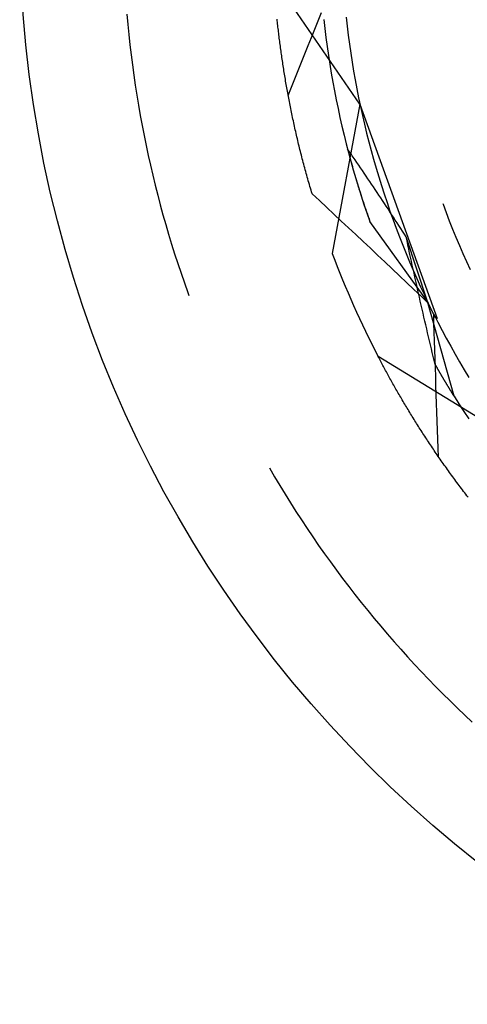
# Model space of a CAD drawing. Units: millimetres. Extents: x 0 to 841, y 0 to 594.
# Drawn here: x 90 to 92, y 525 to 529 of the extents above; entities that cross this region are included whole.
import ezdxf

# ---------------------------------------------------------------- set-up
doc = ezdxf.new("R2010")
doc.units = ezdxf.units.MM
doc.layers.add('SLD-0', color=179, linetype='Continuous')

msp = doc.modelspace()

# ---------------------------------------------------------------- linework, layer by layer
at = {"layer": 'SLD-0'}
for p, q in [((91.4667, 528.6381), (91.1064, 529.1624)), ((90.4918, 529.0144), (90.4955, 528.9719)), ((91.1209, 528.9873), (91.1202, 528.9938)), ((91.2917, 528.9869), (91.3058, 529.0216)), ((91.3152, 528.9919), (91.3194, 528.9544)), ((91.4083, 529.0022), (91.4126, 528.9645)), ((90.4955, 528.9719), (90.4997, 528.9294)), ((91.1216, 528.9808), (91.1209, 528.9873)), ((91.1223, 528.9743), (91.1216, 528.9808)), ((91.123, 528.9677), (91.1223, 528.9743)), ((91.1237, 528.9611), (91.123, 528.9677)), ((91.1245, 528.9545), (91.1237, 528.9611)), ((91.1252, 528.9479), (91.1245, 528.9545)), ((91.126, 528.9413), (91.1252, 528.9479)), ((91.2637, 528.9177), (91.2777, 528.9523)), ((91.2777, 528.9523), (91.2917, 528.9869)), ((91.3194, 528.9544), (91.3241, 528.9169)), ((91.4126, 528.9645), (91.4173, 528.9268)), ((90.4997, 528.9294), (90.5043, 528.8869)), ((91.1268, 528.9346), (91.126, 528.9413)), ((91.1276, 528.928), (91.1268, 528.9346)), ((91.1284, 528.9213), (91.1276, 528.928)), ((91.1292, 528.9146), (91.1284, 528.9213)), ((91.13, 528.9079), (91.1292, 528.9146)), ((91.1309, 528.9012), (91.13, 528.9079)), ((91.2497, 528.883), (91.2637, 528.9177)), ((91.3241, 528.9169), (91.3291, 528.8795)), ((91.4173, 528.9268), (91.4224, 528.8892)), ((90.5043, 528.8869), (90.5093, 528.8445)), ((91.1318, 528.8944), (91.1309, 528.9012)), ((91.1326, 528.8876), (91.1318, 528.8944)), ((91.1335, 528.8809), (91.1326, 528.8876)), ((91.1344, 528.8741), (91.1335, 528.8809)), ((91.1354, 528.8673), (91.1344, 528.8741)), ((91.1363, 528.8604), (91.1354, 528.8673)), ((91.2357, 528.8483), (91.2497, 528.883)), ((91.3291, 528.8795), (91.3345, 528.8421)), ((91.4224, 528.8892), (91.4279, 528.8517)), ((90.5093, 528.8445), (90.5147, 528.8021)), ((91.1373, 528.8536), (91.1363, 528.8604)), ((91.1382, 528.8467), (91.1373, 528.8536)), ((91.1392, 528.8398), (91.1382, 528.8467)), ((91.1402, 528.833), (91.1392, 528.8398)), ((91.1412, 528.826), (91.1402, 528.833)), ((91.1422, 528.8191), (91.1412, 528.826)), ((91.2218, 528.8137), (91.2357, 528.8483)), ((91.3345, 528.8421), (91.3403, 528.8048)), ((91.4279, 528.8517), (91.4338, 528.8142)), ((90.5147, 528.8021), (90.5204, 528.7598)), ((91.1433, 528.8122), (91.1422, 528.8191)), ((91.1443, 528.8052), (91.1433, 528.8122)), ((91.1454, 528.7983), (91.1443, 528.8052)), ((91.1465, 528.7913), (91.1454, 528.7983)), ((91.1476, 528.7843), (91.1465, 528.7913)), ((91.1487, 528.7773), (91.1476, 528.7843)), ((91.2079, 528.779), (91.2218, 528.8137)), ((91.3403, 528.8048), (91.3465, 528.7675)), ((91.4338, 528.8142), (91.44, 528.7768)), ((90.5204, 528.7598), (90.5266, 528.7175)), ((91.1498, 528.7702), (91.1487, 528.7773)), ((91.151, 528.7632), (91.1498, 528.7702)), ((91.1521, 528.7561), (91.151, 528.7632)), ((91.1533, 528.749), (91.1521, 528.7561)), ((91.1545, 528.742), (91.1533, 528.749)), ((91.1557, 528.7349), (91.1545, 528.742)), ((91.1801, 528.7096), (91.194, 528.7443)), ((91.194, 528.7443), (91.2079, 528.779)), ((91.3465, 528.7675), (91.353, 528.7303)), ((91.44, 528.7768), (91.4467, 528.7394)), ((90.5266, 528.7175), (90.5332, 528.6753)), ((91.1569, 528.7277), (91.1557, 528.7349)), ((91.1581, 528.7206), (91.1569, 528.7277)), ((91.1594, 528.7135), (91.1581, 528.7206)), ((91.1607, 528.7063), (91.1594, 528.7135)), ((91.162, 528.6991), (91.1607, 528.7063)), ((91.1662, 528.6749), (91.1801, 528.7096)), ((91.353, 528.7303), (91.36, 528.6932)), ((91.4467, 528.7394), (91.4537, 528.7021)), ((91.4537, 528.7021), (91.4611, 528.6649)), ((90.5332, 528.6753), (90.5401, 528.6332)), ((91.1633, 528.6919), (91.162, 528.6991)), ((91.1646, 528.6847), (91.1633, 528.6919)), ((91.1659, 528.6775), (91.1646, 528.6847)), ((91.1673, 528.6703), (91.1659, 528.6775)), ((91.1686, 528.663), (91.1673, 528.6703)), ((91.17, 528.6558), (91.1686, 528.663)), ((91.36, 528.6932), (91.3672, 528.6561)), ((91.4611, 528.6649), (91.4689, 528.6278)), ((90.5401, 528.6332), (90.5475, 528.5911)), ((91.1714, 528.6485), (91.17, 528.6558)), ((91.1728, 528.6412), (91.1714, 528.6485)), ((91.1742, 528.6339), (91.1728, 528.6412)), ((91.1757, 528.6266), (91.1742, 528.6339)), ((91.1772, 528.6193), (91.1757, 528.6266)), ((91.1786, 528.612), (91.1772, 528.6193)), ((91.4667, 528.6381), (91.3508, 528.0126)), ((91.3672, 528.6561), (91.3749, 528.6192)), ((91.3749, 528.6192), (91.3829, 528.5823)), ((91.4667, 528.6381), (91.79, 527.7408)), ((91.4689, 528.6278), (91.4771, 528.5908)), ((90.5475, 528.5911), (90.5552, 528.5491)), ((91.1801, 528.6046), (91.1786, 528.612)), ((91.1817, 528.5973), (91.1801, 528.6046)), ((91.1832, 528.5899), (91.1817, 528.5973)), ((91.1847, 528.5825), (91.1832, 528.5899)), ((91.1863, 528.5751), (91.1847, 528.5825)), ((91.3829, 528.5823), (91.3913, 528.5454)), ((91.4771, 528.5908), (91.4857, 528.5538)), ((90.5552, 528.5491), (90.5634, 528.5072)), ((91.1879, 528.5677), (91.1863, 528.5751)), ((91.1895, 528.5603), (91.1879, 528.5677)), ((91.1911, 528.5529), (91.1895, 528.5603)), ((91.1928, 528.5454), (91.1911, 528.5529)), ((91.1944, 528.538), (91.1928, 528.5454)), ((91.1961, 528.5305), (91.1944, 528.538)), ((91.3913, 528.5454), (91.4001, 528.5087)), ((91.4857, 528.5538), (91.4946, 528.5169)), ((90.5634, 528.5072), (90.5719, 528.4654)), ((91.1978, 528.523), (91.1961, 528.5305)), ((91.1995, 528.5155), (91.1978, 528.523)), ((91.2012, 528.508), (91.1995, 528.5155)), ((91.203, 528.5005), (91.2012, 528.508)), ((91.2047, 528.493), (91.203, 528.5005)), ((91.4001, 528.5087), (91.4093, 528.4721)), ((91.4946, 528.5169), (91.504, 528.4801)), ((90.5719, 528.4654), (90.5808, 528.4236)), ((91.2065, 528.4854), (91.2047, 528.493)), ((91.2083, 528.4779), (91.2065, 528.4854)), ((91.2101, 528.4703), (91.2083, 528.4779)), ((91.212, 528.4627), (91.2101, 528.4703)), ((91.2138, 528.4552), (91.212, 528.4627)), ((91.2157, 528.4476), (91.2138, 528.4552)), ((91.4093, 528.4721), (91.4188, 528.4355)), ((91.504, 528.4801), (91.5137, 528.4435)), ((90.5808, 528.4236), (90.5901, 528.3819)), ((91.2176, 528.44), (91.2157, 528.4476)), ((91.2195, 528.4324), (91.2176, 528.44)), ((91.2214, 528.4247), (91.2195, 528.4324)), ((91.2234, 528.4171), (91.2214, 528.4247)), ((91.2253, 528.4095), (91.2234, 528.4171)), ((91.4152, 528.449), (91.4164, 528.4446)), ((91.4191, 528.4435), (91.4152, 528.449)), ((91.4164, 528.4446), (91.4175, 528.4402)), ((91.4175, 528.4402), (91.4187, 528.4357)), ((91.4187, 528.4357), (91.4199, 528.4312)), ((91.4188, 528.4355), (91.4286, 528.3991)), ((91.4229, 528.438), (91.4191, 528.4435)), ((91.4199, 528.4312), (91.4211, 528.4268)), ((91.4211, 528.4268), (91.4223, 528.4223)), ((91.4223, 528.4223), (91.4235, 528.4178)), ((91.4268, 528.4324), (91.4229, 528.438)), ((91.4235, 528.4178), (91.4247, 528.4133)), ((91.4247, 528.4133), (91.426, 528.4088)), ((91.4307, 528.4269), (91.4268, 528.4324)), ((91.4345, 528.4213), (91.4307, 528.4269)), ((91.4384, 528.4157), (91.4345, 528.4213)), ((91.4461, 528.4046), (91.4384, 528.4157)), ((91.5137, 528.4435), (91.5238, 528.4069)), ((90.5901, 528.3819), (90.5998, 528.3403)), ((91.2273, 528.4018), (91.2253, 528.4095)), ((91.2293, 528.3941), (91.2273, 528.4018)), ((91.2314, 528.3865), (91.2293, 528.3941)), ((91.2334, 528.3788), (91.2314, 528.3865)), ((91.2355, 528.3711), (91.2334, 528.3788)), ((91.2375, 528.3634), (91.2355, 528.3711)), ((91.426, 528.4088), (91.4272, 528.4043)), ((91.4272, 528.4043), (91.4284, 528.3998)), ((91.4284, 528.3998), (91.4297, 528.3952)), ((91.4286, 528.3991), (91.4389, 528.3627)), ((91.4297, 528.3952), (91.431, 528.3907)), ((91.431, 528.3907), (91.4322, 528.3861)), ((91.4322, 528.3861), (91.4335, 528.3816)), ((91.4335, 528.3816), (91.4348, 528.377)), ((91.4348, 528.377), (91.4361, 528.3724)), ((91.4361, 528.3724), (91.4374, 528.3678)), ((91.4539, 528.3934), (91.4461, 528.4046)), ((91.4616, 528.3822), (91.4539, 528.3934)), ((91.4693, 528.3709), (91.4616, 528.3822)), ((91.477, 528.3596), (91.4693, 528.3709)), ((91.5238, 528.4069), (91.5343, 528.3704)), ((91.5343, 528.3704), (91.5451, 528.3341)), ((90.5998, 528.3403), (90.6099, 528.2988)), ((91.2397, 528.3557), (91.2375, 528.3634)), ((91.2418, 528.3479), (91.2397, 528.3557)), ((91.2439, 528.3402), (91.2418, 528.3479)), ((91.2461, 528.3325), (91.2439, 528.3402)), ((91.2483, 528.3247), (91.2461, 528.3325)), ((91.4374, 528.3678), (91.4387, 528.3632)), ((91.4387, 528.3632), (91.4401, 528.3586)), ((91.4389, 528.3627), (91.4495, 528.3265)), ((91.4401, 528.3586), (91.4414, 528.354)), ((91.4414, 528.354), (91.4427, 528.3494)), ((91.4427, 528.3494), (91.4441, 528.3448)), ((91.4441, 528.3448), (91.4455, 528.3401)), ((91.4455, 528.3401), (91.4468, 528.3355)), ((91.4468, 528.3355), (91.4482, 528.3308)), ((91.4482, 528.3308), (91.4496, 528.3261)), ((91.4847, 528.3483), (91.477, 528.3596)), ((91.4924, 528.337), (91.4847, 528.3483)), ((91.5, 528.3257), (91.4924, 528.337)), ((91.5451, 528.3341), (91.5564, 528.2978)), ((90.6099, 528.2988), (90.6204, 528.2574)), ((91.2505, 528.317), (91.2483, 528.3247)), ((91.2527, 528.3092), (91.2505, 528.317)), ((91.2549, 528.3014), (91.2527, 528.3092)), ((91.2572, 528.2936), (91.2549, 528.3014)), ((91.2595, 528.2858), (91.2572, 528.2936)), ((91.4495, 528.3265), (91.4605, 528.2904)), ((91.4496, 528.3261), (91.451, 528.3215)), ((91.451, 528.3215), (91.4524, 528.3168)), ((91.4524, 528.3168), (91.4538, 528.3121)), ((91.4538, 528.3121), (91.4552, 528.3074)), ((91.4552, 528.3074), (91.4567, 528.3026)), ((91.4567, 528.3026), (91.4581, 528.2979)), ((91.4581, 528.2979), (91.4596, 528.2932)), ((91.4596, 528.2932), (91.4611, 528.2884)), ((91.4605, 528.2904), (91.4718, 528.2543)), ((91.4611, 528.2884), (91.4625, 528.2837)), ((91.5077, 528.3143), (91.5, 528.3257)), ((91.5154, 528.3029), (91.5077, 528.3143)), ((91.523, 528.2915), (91.5154, 528.3029)), ((91.5307, 528.28), (91.523, 528.2915)), ((91.5564, 528.2978), (91.568, 528.2617)), ((90.6204, 528.2574), (90.6312, 528.2161)), ((91.2618, 528.278), (91.2595, 528.2858)), ((91.2641, 528.2702), (91.2618, 528.278)), ((91.2664, 528.2624), (91.2641, 528.2702)), ((91.297, 528.234), (91.2664, 528.2624)), ((91.4625, 528.2837), (91.464, 528.2789)), ((91.464, 528.2789), (91.4655, 528.2742)), ((91.4655, 528.2742), (91.467, 528.2694)), ((91.467, 528.2694), (91.4685, 528.2646)), ((91.4685, 528.2646), (91.4701, 528.2598)), ((91.4701, 528.2598), (91.4716, 528.255)), ((91.4716, 528.255), (91.4731, 528.2502)), ((91.4718, 528.2543), (91.4835, 528.2184)), ((91.4731, 528.2502), (91.4747, 528.2453)), ((91.5383, 528.2686), (91.5307, 528.28)), ((91.546, 528.2571), (91.5383, 528.2686)), ((91.5536, 528.2456), (91.546, 528.2571)), ((91.568, 528.2617), (91.5799, 528.2257)), ((90.6312, 528.2161), (90.6425, 528.1749)), ((91.3275, 528.2055), (91.297, 528.234)), ((91.358, 528.177), (91.3275, 528.2055)), ((91.4747, 528.2453), (91.4763, 528.2405)), ((91.4763, 528.2405), (91.4778, 528.2357)), ((91.4778, 528.2357), (91.4794, 528.2308)), ((91.4794, 528.2308), (91.481, 528.226)), ((91.481, 528.226), (91.4826, 528.2211)), ((91.4826, 528.2211), (91.4842, 528.2162)), ((91.4835, 528.2184), (91.4956, 528.1826)), ((91.4842, 528.2162), (91.4859, 528.2113)), ((91.4859, 528.2113), (91.4875, 528.2064)), ((91.4875, 528.2064), (91.4892, 528.2015)), ((91.5613, 528.234), (91.5536, 528.2456)), ((91.5689, 528.2225), (91.5613, 528.234)), ((91.5765, 528.2109), (91.5689, 528.2225)), ((91.5841, 528.1993), (91.5765, 528.2109)), ((91.5799, 528.2257), (91.5923, 528.1898)), ((91.8129, 528.2226), (91.8143, 528.2187)), ((91.8143, 528.2187), (91.8272, 528.184)), ((90.6425, 528.1749), (90.6541, 528.1339)), ((91.3885, 528.1485), (91.358, 528.177)), ((91.4892, 528.2015), (91.4908, 528.1966)), ((91.4908, 528.1966), (91.4925, 528.1917)), ((91.4925, 528.1917), (91.4942, 528.1868)), ((91.4942, 528.1868), (91.4959, 528.1818)), ((91.4956, 528.1826), (91.508, 528.147)), ((91.4959, 528.1818), (91.4976, 528.1769)), ((91.4976, 528.1769), (91.4993, 528.1719)), ((91.4993, 528.1719), (91.501, 528.1669)), ((91.501, 528.1669), (91.5027, 528.162)), ((91.5917, 528.1876), (91.5841, 528.1993)), ((91.5993, 528.176), (91.5917, 528.1876)), ((91.5923, 528.1898), (91.605, 528.1541)), ((91.6069, 528.1643), (91.5993, 528.176)), ((91.6145, 528.1526), (91.6069, 528.1643)), ((91.8272, 528.184), (91.8405, 528.1494)), ((90.6541, 528.1339), (90.6661, 528.0929)), ((91.4189, 528.12), (91.3885, 528.1485)), ((91.5027, 528.162), (91.5045, 528.157)), ((91.5045, 528.157), (91.5062, 528.152)), ((91.5062, 528.152), (91.508, 528.147)), ((91.7489, 527.8119), (91.508, 528.147)), ((91.605, 528.1541), (91.6181, 528.1185)), ((91.6221, 528.1409), (91.6145, 528.1526)), ((91.6297, 528.1292), (91.6221, 528.1409)), ((91.6373, 528.1174), (91.6297, 528.1292)), ((91.8405, 528.1494), (91.8541, 528.115)), ((90.6661, 528.0929), (90.6785, 528.052)), ((91.4493, 528.0914), (91.4189, 528.12)), ((91.4797, 528.0629), (91.4493, 528.0914)), ((91.6181, 528.1185), (91.6316, 528.083)), ((91.6316, 528.083), (91.6454, 528.0477)), ((91.6449, 528.1056), (91.6373, 528.1174)), ((91.6524, 528.0939), (91.6449, 528.1056)), ((91.66, 528.082), (91.6524, 528.0939)), ((91.6636, 528.0651), (91.66, 528.082)), ((91.7489, 527.8119), (91.66, 528.082)), ((91.8541, 528.115), (91.8681, 528.0807)), ((90.6785, 528.052), (90.6913, 528.0113)), ((91.5101, 528.0343), (91.4797, 528.0629)), ((91.6454, 528.0477), (91.6596, 528.0125)), ((91.6673, 528.0482), (91.6636, 528.0651)), ((91.6709, 528.0313), (91.6673, 528.0482)), ((91.8681, 528.0807), (91.8825, 528.0465)), ((91.8825, 528.0465), (91.8973, 528.0126)), ((90.6913, 528.0113), (90.7044, 527.9706)), ((91.5405, 528.0056), (91.5101, 528.0343)), ((91.5708, 527.977), (91.5405, 528.0056)), ((91.6596, 528.0125), (91.6742, 527.9775)), ((91.6746, 528.0144), (91.6709, 528.0313)), ((91.6782, 527.9975), (91.6746, 528.0144)), ((91.8973, 528.0126), (91.9124, 527.9787)), ((90.7044, 527.9706), (90.718, 527.9301)), ((91.6011, 527.9483), (91.5708, 527.977)), ((91.6742, 527.9775), (91.6891, 527.9426)), ((91.6819, 527.9807), (91.6782, 527.9975)), ((91.6856, 527.9638), (91.6819, 527.9807)), ((91.6893, 527.947), (91.6856, 527.9638)), ((91.9124, 527.9787), (91.9279, 527.9451)), ((90.718, 527.9301), (90.7319, 527.8897)), ((91.6314, 527.9196), (91.6011, 527.9483)), ((91.6617, 527.8909), (91.6314, 527.9196)), ((91.6891, 527.9426), (91.7044, 527.9078)), ((91.693, 527.9302), (91.6893, 527.947)), ((91.6967, 527.9134), (91.693, 527.9302)), ((90.7319, 527.8897), (90.7462, 527.8495)), ((91.692, 527.8622), (91.6617, 527.8909)), ((91.7004, 527.8966), (91.6967, 527.9134)), ((91.7041, 527.8799), (91.7004, 527.8966)), ((91.7079, 527.8631), (91.7041, 527.8799)), ((91.7044, 527.9078), (91.72, 527.8733)), ((90.7462, 527.8495), (90.7511, 527.8361)), ((91.7222, 527.8334), (91.692, 527.8622)), ((91.7116, 527.8464), (91.7079, 527.8631)), ((91.7154, 527.8297), (91.7116, 527.8464)), ((91.72, 527.8733), (91.736, 527.8389)), ((91.736, 527.8389), (91.7524, 527.8046)), ((91.7192, 527.813), (91.7154, 527.8297)), ((91.723, 527.7963), (91.7192, 527.813)), ((91.7524, 527.8046), (91.7222, 527.8334)), ((91.7268, 527.7796), (91.723, 527.7963)), ((91.8607, 527.4146), (91.7489, 527.8119)), ((91.7533, 527.8028), (91.7524, 527.8046)), ((91.7542, 527.8009), (91.7533, 527.8028)), ((91.7551, 527.7991), (91.7542, 527.8009)), ((91.756, 527.7972), (91.7551, 527.7991)), ((91.7569, 527.7953), (91.756, 527.7972)), ((91.7578, 527.7935), (91.7569, 527.7953)), ((91.7588, 527.7916), (91.7578, 527.7935)), ((91.7306, 527.763), (91.7268, 527.7796)), ((91.7344, 527.7464), (91.7306, 527.763)), ((91.7597, 527.7897), (91.7588, 527.7916)), ((91.7606, 527.7879), (91.7597, 527.7897)), ((91.7615, 527.786), (91.7606, 527.7879)), ((91.7624, 527.7841), (91.7615, 527.786)), ((91.7633, 527.7823), (91.7624, 527.7841)), ((91.7643, 527.7804), (91.7633, 527.7823)), ((91.7652, 527.7785), (91.7643, 527.7804)), ((91.7661, 527.7767), (91.7652, 527.7785)), ((91.767, 527.7748), (91.7661, 527.7767)), ((91.768, 527.7729), (91.767, 527.7748)), ((91.7689, 527.7711), (91.768, 527.7729)), ((91.7698, 527.7692), (91.7689, 527.7711)), ((91.7707, 527.7673), (91.7698, 527.7692)), ((91.7717, 527.7654), (91.7707, 527.7673)), ((91.7726, 527.7636), (91.7717, 527.7654)), ((91.7735, 527.7617), (91.7726, 527.7636)), ((91.7745, 527.7598), (91.7735, 527.7617)), ((91.7754, 527.758), (91.7745, 527.7598)), ((91.7753, 527.7582), (91.7925, 527.7244)), ((91.7764, 527.7208), (91.7753, 527.7582)), ((91.7764, 527.7561), (91.7754, 527.758)), ((91.7773, 527.7542), (91.7764, 527.7561)), ((91.7783, 527.7523), (91.7773, 527.7542)), ((91.7792, 527.7505), (91.7783, 527.7523)), ((91.7382, 527.7297), (91.7344, 527.7464)), ((91.7421, 527.7131), (91.7382, 527.7297)), ((91.746, 527.6965), (91.7421, 527.7131)), ((91.7775, 527.6835), (91.7764, 527.7208)), ((91.7801, 527.7486), (91.7792, 527.7505)), ((91.7811, 527.7467), (91.7801, 527.7486)), ((91.782, 527.7448), (91.7811, 527.7467)), ((91.7925, 527.7244), (91.81, 527.6907)), ((91.7498, 527.68), (91.746, 527.6965)), ((91.7537, 527.6634), (91.7498, 527.68)), ((91.7786, 527.6461), (91.7775, 527.6835)), ((91.81, 527.6907), (91.8279, 527.6573)), ((91.7576, 527.6469), (91.7537, 527.6634)), ((91.7616, 527.6303), (91.7576, 527.6469)), ((91.7655, 527.6138), (91.7616, 527.6303)), ((91.7798, 527.6088), (91.7786, 527.6461)), ((91.8279, 527.6573), (91.8462, 527.624)), ((91.7694, 527.5973), (91.7655, 527.6138)), ((91.7734, 527.5809), (91.7694, 527.5973)), ((91.7809, 527.5714), (91.7798, 527.6088)), ((91.8462, 527.624), (91.8648, 527.5909)), ((91.8648, 527.5909), (91.8837, 527.5581)), ((92.0851, 527.2492), (91.5427, 527.5816)), ((91.5454, 527.5763), (91.5427, 527.5816)), ((91.5482, 527.5709), (91.5454, 527.5763)), ((91.551, 527.5656), (91.5482, 527.5709)), ((91.5538, 527.5602), (91.551, 527.5656)), ((91.5567, 527.5548), (91.5538, 527.5602)), ((91.5595, 527.5495), (91.5567, 527.5548)), ((91.5624, 527.544), (91.5595, 527.5495)), ((91.7774, 527.5644), (91.7734, 527.5809)), ((91.7814, 527.5479), (91.7774, 527.5644)), ((91.7821, 527.5341), (91.7809, 527.5714)), ((91.7821, 527.5467), (91.7814, 527.5479)), ((91.7828, 527.5455), (91.7821, 527.5467)), ((91.7835, 527.5443), (91.7828, 527.5455)), ((91.8837, 527.5581), (91.903, 527.5254)), ((91.5653, 527.5386), (91.5624, 527.544)), ((91.5682, 527.5332), (91.5653, 527.5386)), ((91.5712, 527.5277), (91.5682, 527.5332)), ((91.5741, 527.5223), (91.5712, 527.5277)), ((91.5771, 527.5168), (91.5741, 527.5223)), ((91.5801, 527.5113), (91.5771, 527.5168)), ((91.5831, 527.5058), (91.5801, 527.5113)), ((91.5861, 527.5003), (91.5831, 527.5058)), ((91.7834, 527.4967), (91.7821, 527.5341)), ((91.7841, 527.543), (91.7835, 527.5443)), ((91.7848, 527.5418), (91.7841, 527.543)), ((91.7855, 527.5406), (91.7848, 527.5418)), ((91.7862, 527.5394), (91.7855, 527.5406)), ((91.7869, 527.5382), (91.7862, 527.5394)), ((91.7876, 527.537), (91.7869, 527.5382)), ((91.7883, 527.5358), (91.7876, 527.537)), ((91.789, 527.5346), (91.7883, 527.5358)), ((91.7897, 527.5334), (91.789, 527.5346)), ((91.7904, 527.5322), (91.7897, 527.5334)), ((91.791, 527.531), (91.7904, 527.5322)), ((91.7917, 527.5298), (91.791, 527.531)), ((91.7924, 527.5286), (91.7917, 527.5298)), ((91.7931, 527.5274), (91.7924, 527.5286)), ((91.7938, 527.5263), (91.7931, 527.5274)), ((91.7944, 527.5251), (91.7938, 527.5263)), ((91.7951, 527.5239), (91.7944, 527.5251)), ((91.7958, 527.5227), (91.7951, 527.5239)), ((91.7965, 527.5216), (91.7958, 527.5227)), ((91.7971, 527.5204), (91.7965, 527.5216)), ((91.7978, 527.5192), (91.7971, 527.5204)), ((91.7985, 527.5181), (91.7978, 527.5192)), ((91.7992, 527.5169), (91.7985, 527.5181)), ((91.7998, 527.5158), (91.7992, 527.5169)), ((91.8005, 527.5146), (91.7998, 527.5158)), ((91.8012, 527.5134), (91.8005, 527.5146)), ((91.8018, 527.5123), (91.8012, 527.5134)), ((91.8025, 527.5112), (91.8018, 527.5123)), ((91.8032, 527.51), (91.8025, 527.5112)), ((91.8038, 527.5089), (91.8032, 527.51)), ((91.8045, 527.5077), (91.8038, 527.5089)), ((91.8052, 527.5066), (91.8045, 527.5077)), ((91.8058, 527.5055), (91.8052, 527.5066)), ((91.8065, 527.5044), (91.8058, 527.5055)), ((91.8071, 527.5032), (91.8065, 527.5044)), ((91.903, 527.5254), (91.9226, 527.4929)), ((91.5891, 527.4948), (91.5861, 527.5003)), ((91.5922, 527.4893), (91.5891, 527.4948)), ((91.5953, 527.4837), (91.5922, 527.4893)), ((91.5984, 527.4781), (91.5953, 527.4837)), ((91.6015, 527.4726), (91.5984, 527.4781)), ((91.6046, 527.467), (91.6015, 527.4726)), ((91.6078, 527.4614), (91.6046, 527.467)), ((91.7846, 527.4594), (91.7834, 527.4967)), ((91.8078, 527.5021), (91.8071, 527.5032)), ((91.8084, 527.501), (91.8078, 527.5021)), ((91.8091, 527.4999), (91.8084, 527.501)), ((91.8098, 527.4988), (91.8091, 527.4999)), ((91.8104, 527.4977), (91.8098, 527.4988)), ((91.8111, 527.4966), (91.8104, 527.4977)), ((91.8117, 527.4955), (91.8111, 527.4966)), ((91.8123, 527.4944), (91.8117, 527.4955)), ((91.813, 527.4933), (91.8123, 527.4944)), ((91.8136, 527.4922), (91.813, 527.4933)), ((91.8143, 527.4911), (91.8136, 527.4922)), ((91.8149, 527.49), (91.8143, 527.4911)), ((91.8156, 527.4889), (91.8149, 527.49)), ((91.8162, 527.4878), (91.8156, 527.4889)), ((91.8168, 527.4867), (91.8162, 527.4878)), ((91.8175, 527.4857), (91.8168, 527.4867)), ((91.8181, 527.4846), (91.8175, 527.4857)), ((91.8188, 527.4835), (91.8181, 527.4846)), ((91.8194, 527.4825), (91.8188, 527.4835)), ((91.82, 527.4814), (91.8194, 527.4825)), ((91.8207, 527.4803), (91.82, 527.4814)), ((91.8213, 527.4793), (91.8207, 527.4803)), ((91.8219, 527.4782), (91.8213, 527.4793)), ((91.8225, 527.4772), (91.8219, 527.4782)), ((91.8232, 527.4761), (91.8225, 527.4772)), ((91.8238, 527.4751), (91.8232, 527.4761)), ((91.8244, 527.474), (91.8238, 527.4751)), ((91.825, 527.473), (91.8244, 527.474)), ((91.8257, 527.472), (91.825, 527.473)), ((91.8263, 527.4709), (91.8257, 527.472)), ((91.8269, 527.4699), (91.8263, 527.4709)), ((91.8275, 527.4689), (91.8269, 527.4699)), ((91.8281, 527.4678), (91.8275, 527.4689)), ((91.8287, 527.4668), (91.8281, 527.4678)), ((91.8293, 527.4658), (91.8287, 527.4668)), ((91.83, 527.4648), (91.8293, 527.4658)), ((91.8306, 527.4638), (91.83, 527.4648)), ((91.8312, 527.4628), (91.8306, 527.4638)), ((91.611, 527.4558), (91.6078, 527.4614)), ((91.6142, 527.4502), (91.611, 527.4558)), ((91.6174, 527.4445), (91.6142, 527.4502)), ((91.6206, 527.4389), (91.6174, 527.4445)), ((91.6238, 527.4332), (91.6206, 527.4389)), ((91.6271, 527.4276), (91.6238, 527.4332)), ((91.6304, 527.4219), (91.6271, 527.4276)), ((91.6337, 527.4162), (91.6304, 527.4219)), ((91.7859, 527.422), (91.7846, 527.4594)), ((91.7872, 527.3847), (91.7859, 527.422)), ((91.8318, 527.4618), (91.8312, 527.4628)), ((91.8324, 527.4608), (91.8318, 527.4618)), ((91.833, 527.4598), (91.8324, 527.4608)), ((91.8336, 527.4588), (91.833, 527.4598)), ((91.8342, 527.4578), (91.8336, 527.4588)), ((91.8348, 527.4568), (91.8342, 527.4578)), ((91.8354, 527.4558), (91.8348, 527.4568)), ((91.836, 527.4548), (91.8354, 527.4558)), ((91.8366, 527.4538), (91.836, 527.4548)), ((91.8372, 527.4528), (91.8366, 527.4538)), ((91.8378, 527.4519), (91.8372, 527.4528)), ((91.8384, 527.4509), (91.8378, 527.4519)), ((91.8389, 527.4499), (91.8384, 527.4509)), ((91.8395, 527.449), (91.8389, 527.4499)), ((91.8401, 527.448), (91.8395, 527.449)), ((91.8407, 527.447), (91.8401, 527.448)), ((91.8413, 527.4461), (91.8407, 527.447)), ((91.8419, 527.4451), (91.8413, 527.4461)), ((91.8424, 527.4442), (91.8419, 527.4451)), ((91.843, 527.4432), (91.8424, 527.4442)), ((91.8436, 527.4423), (91.843, 527.4432)), ((91.8442, 527.4414), (91.8436, 527.4423)), ((91.8447, 527.4404), (91.8442, 527.4414)), ((91.8453, 527.4395), (91.8447, 527.4404)), ((91.8459, 527.4386), (91.8453, 527.4395)), ((91.8465, 527.4376), (91.8459, 527.4386)), ((91.847, 527.4367), (91.8465, 527.4376)), ((91.8476, 527.4358), (91.847, 527.4367)), ((91.8482, 527.4349), (91.8476, 527.4358)), ((91.8487, 527.4339), (91.8482, 527.4349)), ((91.8493, 527.433), (91.8487, 527.4339)), ((91.8498, 527.4321), (91.8493, 527.433)), ((91.8504, 527.4312), (91.8498, 527.4321)), ((91.851, 527.4303), (91.8504, 527.4312)), ((91.8515, 527.4294), (91.851, 527.4303)), ((91.8521, 527.4285), (91.8515, 527.4294)), ((91.8526, 527.4276), (91.8521, 527.4285)), ((91.8532, 527.4267), (91.8526, 527.4276)), ((91.8537, 527.4259), (91.8532, 527.4267)), ((91.8543, 527.425), (91.8537, 527.4259)), ((91.8548, 527.4241), (91.8543, 527.425)), ((91.8553, 527.4232), (91.8548, 527.4241)), ((91.8559, 527.4223), (91.8553, 527.4232)), ((91.8564, 527.4215), (91.8559, 527.4223)), ((91.637, 527.4105), (91.6337, 527.4162)), ((91.6404, 527.4048), (91.637, 527.4105)), ((91.6437, 527.3991), (91.6404, 527.4048)), ((91.6471, 527.3933), (91.6437, 527.3991)), ((91.6505, 527.3876), (91.6471, 527.3933)), ((91.6539, 527.3818), (91.6505, 527.3876)), ((91.6574, 527.3761), (91.6539, 527.3818)), ((91.7886, 527.3473), (91.7872, 527.3847)), ((91.857, 527.4206), (91.8564, 527.4215)), ((91.8575, 527.4198), (91.857, 527.4206)), ((91.858, 527.4189), (91.8575, 527.4198)), ((91.8586, 527.418), (91.858, 527.4189)), ((91.8591, 527.4172), (91.8586, 527.418)), ((91.8596, 527.4163), (91.8591, 527.4172)), ((91.8601, 527.4155), (91.8596, 527.4163)), ((91.8607, 527.4146), (91.8601, 527.4155)), ((91.8607, 527.4146), (91.8808, 527.3827)), ((91.8808, 527.3827), (91.9013, 527.351)), ((91.6608, 527.3703), (91.6574, 527.3761)), ((91.6643, 527.3645), (91.6608, 527.3703)), ((91.6678, 527.3587), (91.6643, 527.3645)), ((91.6713, 527.3529), (91.6678, 527.3587)), ((91.6749, 527.3471), (91.6713, 527.3529)), ((91.6784, 527.3413), (91.6749, 527.3471)), ((91.682, 527.3355), (91.6784, 527.3413)), ((91.7899, 527.31), (91.7886, 527.3473)), ((91.9013, 527.351), (91.922, 527.3194)), ((91.6856, 527.3296), (91.682, 527.3355)), ((91.6892, 527.3238), (91.6856, 527.3296)), ((91.6928, 527.3179), (91.6892, 527.3238)), ((91.6965, 527.312), (91.6928, 527.3179)), ((91.7002, 527.3062), (91.6965, 527.312)), ((91.7039, 527.3003), (91.7002, 527.3062)), ((91.7076, 527.2944), (91.7039, 527.3003)), ((91.7913, 527.2726), (91.7899, 527.31)), ((91.7113, 527.2885), (91.7076, 527.2944)), ((91.715, 527.2826), (91.7113, 527.2885)), ((91.7188, 527.2767), (91.715, 527.2826)), ((91.7226, 527.2707), (91.7188, 527.2767)), ((91.7264, 527.2648), (91.7226, 527.2707)), ((91.7303, 527.2589), (91.7264, 527.2648)), ((91.7341, 527.2529), (91.7303, 527.2589)), ((91.7927, 527.2353), (91.7913, 527.2726)), ((91.738, 527.247), (91.7341, 527.2529)), ((91.7419, 527.241), (91.738, 527.247)), ((91.7458, 527.235), (91.7419, 527.241)), ((91.7497, 527.229), (91.7458, 527.235)), ((91.7537, 527.2231), (91.7497, 527.229)), ((91.7576, 527.2171), (91.7537, 527.2231)), ((91.7616, 527.2111), (91.7576, 527.2171)), ((91.7942, 527.1979), (91.7927, 527.2353)), ((91.7656, 527.2051), (91.7616, 527.2111)), ((91.7697, 527.1991), (91.7656, 527.2051)), ((91.7737, 527.193), (91.7697, 527.1991)), ((91.7778, 527.187), (91.7737, 527.193)), ((91.7819, 527.181), (91.7778, 527.187)), ((91.786, 527.1749), (91.7819, 527.181)), ((91.7901, 527.1689), (91.786, 527.1749)), ((91.7956, 527.1606), (91.7942, 527.1979)), ((91.7943, 527.1628), (91.7901, 527.1689)), ((91.7984, 527.1568), (91.7943, 527.1628)), ((91.8026, 527.1507), (91.7984, 527.1568)), ((91.8068, 527.1447), (91.8026, 527.1507)), ((91.8111, 527.1386), (91.8068, 527.1447)), ((91.8153, 527.1325), (91.8111, 527.1386)), ((91.0875, 527.1146), (91.109, 527.0777)), ((91.8196, 527.1264), (91.8153, 527.1325)), ((91.8239, 527.1203), (91.8196, 527.1264)), ((91.8282, 527.1143), (91.8239, 527.1203)), ((91.8326, 527.1082), (91.8282, 527.1143)), ((91.8369, 527.1021), (91.8326, 527.1082)), ((91.8413, 527.0959), (91.8369, 527.1021)), ((91.8457, 527.0898), (91.8413, 527.0959)), ((91.109, 527.0777), (91.1309, 527.041)), ((91.8501, 527.0837), (91.8457, 527.0898)), ((91.8546, 527.0776), (91.8501, 527.0837)), ((91.859, 527.0715), (91.8546, 527.0776)), ((91.8635, 527.0654), (91.859, 527.0715)), ((91.868, 527.0592), (91.8635, 527.0654)), ((91.8725, 527.0531), (91.868, 527.0592)), ((91.8771, 527.0469), (91.8725, 527.0531)), ((91.1309, 527.041), (91.1531, 527.0045)), ((91.8816, 527.0408), (91.8771, 527.0469)), ((91.8862, 527.0347), (91.8816, 527.0408)), ((91.8908, 527.0285), (91.8862, 527.0347)), ((91.8955, 527.0224), (91.8908, 527.0285)), ((91.9001, 527.0162), (91.8955, 527.0224)), ((91.9048, 527.01), (91.9001, 527.0162)), ((91.9095, 527.0039), (91.9048, 527.01)), ((91.1531, 527.0045), (91.1757, 526.9682)), ((91.1757, 526.9682), (91.1986, 526.9322)), ((91.9142, 526.9977), (91.9095, 527.0039)), ((91.9189, 526.9915), (91.9142, 526.9977)), ((91.1986, 526.9322), (91.2218, 526.8964)), ((91.2218, 526.8964), (91.2453, 526.8607)), ((91.2453, 526.8607), (91.2692, 526.8253)), ((91.2692, 526.8253), (91.2935, 526.7902)), ((91.2935, 526.7902), (91.318, 526.7552)), ((91.318, 526.7552), (91.3429, 526.7205)), ((91.3429, 526.7205), (91.3681, 526.686)), ((91.3681, 526.686), (91.3936, 526.6518)), ((91.3936, 526.6518), (91.4194, 526.6178)), ((91.4194, 526.6178), (91.4456, 526.584)), ((91.4456, 526.584), (91.4721, 526.5505)), ((91.4721, 526.5505), (91.4989, 526.5173)), ((91.4989, 526.5173), (91.5259, 526.4842)), ((91.5259, 526.4842), (91.5533, 526.4515)), ((91.5533, 526.4515), (91.581, 526.419)), ((91.581, 526.419), (91.6091, 526.3867)), ((91.6091, 526.3867), (91.6374, 526.3548)), ((91.6374, 526.3548), (91.666, 526.3231)), ((91.666, 526.3231), (91.6949, 526.2916)), ((91.6949, 526.2916), (91.7241, 526.2604)), ((91.7241, 526.2604), (91.7535, 526.2296)), ((91.7535, 526.2296), (91.7833, 526.1989)), ((91.7833, 526.1989), (91.8134, 526.1686)), ((91.8134, 526.1686), (91.8437, 526.1385)), ((91.8437, 526.1385), (91.8743, 526.1088)), ((91.8743, 526.1088), (91.9052, 526.0793)), ((91.9052, 526.0793), (91.9364, 526.0501))]:
    msp.add_line(p, q, dxfattribs=at)
msp.add_circle((95.0431, 529.3983), 5, dxfattribs=at)
msp.add_arc((95.0431, 529.3983), 3.9438, 200.571, 207.429, dxfattribs=at)

doc.saveas('drawing.dxf')
